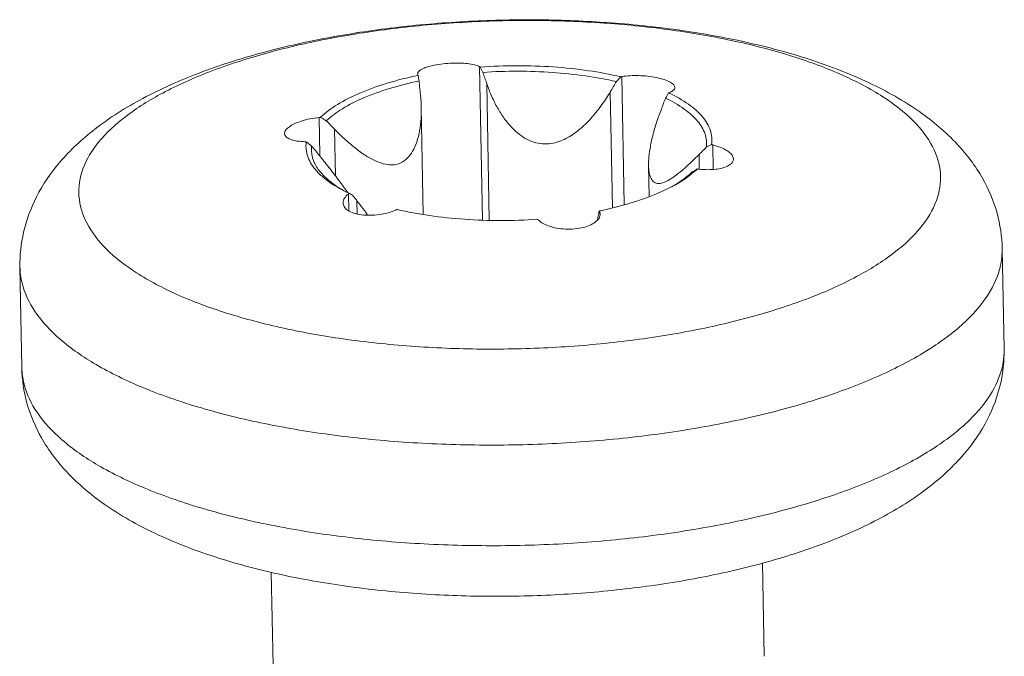
# Model space of a CAD drawing. Extents: x 545 to 1303, y -105 to 418.
# Drawn here: x 655 to 661, y 289 to 292 of the extents above; entities that cross this region are included whole.
import ezdxf

# ---------------------------------------------------------------- set-up
doc = ezdxf.new("R2010")
doc.units = 0
doc.header["$MEASUREMENT"] = 0
doc.layers.get('0').update_dxf_attribs({"lineweight": 0})

msp = doc.modelspace()

# ---------------------------------------------------------------- linework, layer by layer
at = {"color": 7, "linetype": 'Continuous', "lineweight": 0}
for p, q in [((657.0405, 292.1215), (657.0424, 292.1145)), ((657.4192, 292.1653), (657.4367, 291.229)), ((657.4777, 291.2276), (657.462, 292.0635)), ((658.288, 292.1048), (658.3026, 291.3224)), ((658.2297, 291.304), (658.2164, 292.0109)), ((657.075, 291.2627), (657.0627, 291.9178)), ((656.4388, 291.8551), (656.4432, 291.6243)), ((656.5378, 291.4985), (656.5325, 291.7836)), ((658.8433, 291.6875), (658.8461, 291.5379)), ((658.7606, 291.5406), (658.759, 291.6284)), ((658.4544, 291.3728), (658.4509, 291.5618)), ((656.6175, 291.3871), (656.6194, 291.2853)), ((656.6696, 291.3464), (656.6711, 291.266)), ((658.1532, 291.28), (658.1534, 291.2671)), ((658.1419, 291.2335), (658.1417, 291.2438)), ((660.6104, 291.0541), (660.6219, 290.4393)), ((654.6114, 290.9416), (654.623, 290.3268)), ((659.1462, 289.1317), (659.1569, 288.5625)), ((656.1467, 289.077), (656.1574, 288.5062))]:
    msp.add_line(p, q, dxfattribs=at)
for points, knots in [([(654.6114, 290.9416), (654.6101, 291.0131), (654.626, 291.1617), (654.7081, 291.382), (654.8562, 291.5981), (655.0774, 291.8027), (655.3668, 291.9838), (655.7088, 292.1349), (656.0844, 292.2546), (656.4834, 292.3453), (656.9002, 292.4087), (657.3286, 292.4456), (657.7567, 292.4559), (658.041, 292.4456), (658.18, 292.4362)], [0, 0, 0, 0, 0.214427, 0.44323, 0.698497, 0.992899, 1.340787, 1.717919, 2.111904, 2.521596, 2.944339, 3.375772, 3.81045, 4.228431, 4.228431, 4.228431, 4.228431]), ([(657.0253, 290.4557), (656.8867, 290.4653), (656.6177, 290.4928), (656.2323, 290.56), (655.8837, 290.6507), (655.5809, 290.7622), (655.3315, 290.8919), (655.1411, 291.0372), (655.0139, 291.1971), (654.9591, 291.3726), (654.9879, 291.5518), (655.0928, 291.7197), (655.2628, 291.8749), (655.4934, 292.0172), (655.7796, 292.1441), (656.1142, 292.2526), (656.4887, 292.3397), (656.8932, 292.4031), (657.3168, 292.441), (657.7481, 292.4523), (658.0366, 292.4417), (658.1798, 292.4318)], [0, 0, 0, 0, 0.416872, 0.810515, 1.172534, 1.496078, 1.776581, 2.012969, 2.209803, 2.380483, 2.548069, 2.737059, 2.963336, 3.233261, 3.546859, 3.900263, 4.287086, 4.699247, 5.127542, 5.562098, 5.992796, 5.992796, 5.992796, 5.992796]), ([(657.0253, 290.4557), (657.1686, 290.4457), (657.457, 290.4352), (657.8883, 290.4465), (658.3119, 290.4843), (658.7164, 290.5477), (659.0909, 290.6348), (659.4256, 290.7433), (659.7117, 290.8703), (659.9424, 291.0126), (660.1124, 291.1678), (660.2173, 291.3356), (660.246, 291.5149), (660.1912, 291.6903), (660.0641, 291.8503), (659.8736, 291.9956), (659.6242, 292.1252), (659.3214, 292.2368), (658.9728, 292.3274), (658.592, 292.3939), (658.3276, 292.4212), (658.1936, 292.4308)], [0, 0, 0, 0, 0.430698, 0.865254, 1.293548, 1.70571, 2.092533, 2.445936, 2.759535, 3.029459, 3.255736, 3.444727, 3.612313, 3.782993, 3.979826, 4.216214, 4.496718, 4.820261, 5.18228, 5.575923, 5.978978, 5.978978, 5.978978, 5.978978]), ([(658.1941, 292.4353), (658.3393, 292.4251), (658.6247, 292.3959), (659.0405, 292.3222), (659.4328, 292.2176), (659.7917, 292.0793), (660.0975, 291.908), (660.3334, 291.7096), (660.4938, 291.4971), (660.5869, 291.2774), (660.609, 291.1271), (660.6104, 291.0541)], [0, 0, 0, 0, 0.436789, 0.859784, 1.265642, 1.653058, 2.010875, 2.31213, 2.571215, 2.801998, 3.021113, 3.021113, 3.021113, 3.021113]), ([(657.4192, 292.1653), (657.4093, 292.1703), (657.3845, 292.178), (657.3425, 292.1849), (657.2926, 292.1881), (657.2379, 292.1873), (657.1825, 292.1823), (657.1319, 292.1733), (657.0901, 292.1616), (657.0609, 292.1482), (657.043, 292.1346), (657.0408, 292.1243), (657.0408, 292.1215)], [0, 0, 0, 0, 0.0331939, 0.0769636, 0.1276462, 0.1831038, 0.2409024, 0.2942297, 0.3374432, 0.3699702, 0.3919407, 0.4002165, 0.4002165, 0.4002165, 0.4002165]), ([(657.4192, 292.1653), (657.4198, 292.165), (657.4212, 292.1643), (657.4225, 292.1636), (657.4232, 292.1633)], [0, 0, 0, 0, 0.002246871, 0.004483505, 0.004483505, 0.004483505, 0.004483505]), ([(657.8697, 292.1637), (657.7957, 292.1688), (657.6467, 292.1738), (657.4977, 292.1685), (657.4232, 292.1633)], [0, 0, 0, 0, 0.2225808, 0.4467935, 0.4467935, 0.4467935, 0.4467935]), ([(657.4391, 292.1306), (657.4364, 292.1361), (657.4311, 292.147), (657.4258, 292.1578), (657.4232, 292.1633)], [0, 0, 0, 0, 0.01809922, 0.0363327, 0.0363327, 0.0363327, 0.0363327]), ([(658.254, 292.0738), (658.1918, 292.0882), (658.062, 292.1118), (657.8607, 292.1328), (657.6513, 292.14), (657.5099, 292.1354), (657.4391, 292.1306)], [0, 0, 0, 0, 0.1914841, 0.3954532, 0.6066669, 0.8195415, 0.8195415, 0.8195415, 0.8195415]), ([(657.462, 292.0635), (657.4582, 292.0746), (657.4505, 292.097), (657.4429, 292.1194), (657.4391, 292.1306)], [0, 0, 0, 0, 0.03520916, 0.0708976, 0.0708976, 0.0708976, 0.0708976]), ([(658.2809, 292.1035), (658.2156, 292.1189), (658.0791, 292.1442), (657.9411, 292.1587), (657.8697, 292.1637)], [0, 0, 0, 0, 0.2011291, 0.4158875, 0.4158875, 0.4158875, 0.4158875]), ([(657.0437, 292.1121), (656.9794, 292.0988), (656.8584, 292.0688), (656.6924, 292.0101), (656.5552, 291.9417), (656.4786, 291.8858), (656.4478, 291.8561)], [0, 0, 0, 0, 0.196751, 0.3736379, 0.5270911, 0.6555201, 0.6555201, 0.6555201, 0.6555201]), ([(657.0489, 292.078), (656.9882, 292.0652), (656.8736, 292.0364), (656.7164, 291.9805), (656.5858, 291.9156), (656.5125, 291.8628), (656.4827, 291.8347)], [0, 0, 0, 0, 0.1861142, 0.353749, 0.4996991, 0.6224963, 0.6224963, 0.6224963, 0.6224963]), ([(657.0437, 292.1121), (657.0435, 292.1125), (657.043, 292.1133), (657.0426, 292.1141), (657.0424, 292.1145)], [0, 0, 0, 0, 0.00134114, 0.002680687, 0.002680687, 0.002680687, 0.002680687]), ([(657.0437, 292.1121), (657.0445, 292.1064), (657.0463, 292.095), (657.048, 292.0836), (657.0489, 292.078)], [0, 0, 0, 0, 0.01731571, 0.03450476, 0.03450476, 0.03450476, 0.03450476]), ([(657.0489, 292.078), (657.0502, 292.0664), (657.0527, 292.0433), (657.0553, 292.0203), (657.0566, 292.0088)], [0, 0, 0, 0, 0.03502601, 0.06957616, 0.06957616, 0.06957616, 0.06957616]), ([(657.462, 292.0635), (657.471, 292.0372), (657.4909, 291.9859), (657.5267, 291.9139), (657.5675, 291.8494), (657.6122, 291.7946), (657.6595, 291.7511), (657.7092, 291.719), (657.7617, 291.6986), (657.8157, 291.6912), (657.8674, 291.6963), (657.9143, 291.7105), (657.957, 291.7309), (657.9963, 291.7559), (658.0328, 291.7844), (658.0671, 291.8158), (658.0993, 291.8495), (658.13, 291.8855), (658.1596, 291.9242), (658.1887, 291.966), (658.2072, 291.9955), (658.2164, 292.0109)], [0, 0, 0, 0, 0.083653, 0.164563, 0.241133, 0.312211, 0.375994, 0.433164, 0.488666, 0.543633, 0.5949, 0.643322, 0.690045, 0.73636, 0.782665, 0.82901, 0.875502, 0.92253, 0.97088, 1.021496, 1.075401, 1.075401, 1.075401, 1.075401]), ([(658.254, 292.0738), (658.2477, 292.0633), (658.2352, 292.0423), (658.2227, 292.0214), (658.2164, 292.0109)], [0, 0, 0, 0, 0.03687488, 0.07325871, 0.07325871, 0.07325871, 0.07325871]), ([(658.2809, 292.1035), (658.2764, 292.0986), (658.2674, 292.0887), (658.2585, 292.0788), (658.254, 292.0738)], [0, 0, 0, 0, 0.0200811, 0.04002221, 0.04002221, 0.04002221, 0.04002221]), ([(658.2809, 292.1035), (658.2821, 292.1037), (658.2844, 292.1041), (658.2868, 292.1045), (658.288, 292.1048)], [0, 0, 0, 0, 0.00359071, 0.007198178, 0.007198178, 0.007198178, 0.007198178]), ([(658.6112, 292.0387), (658.611, 292.0441), (658.6038, 292.058), (658.5802, 292.0734), (658.5442, 292.0882), (658.4977, 292.0999), (658.4452, 292.1079), (658.3908, 292.1117), (658.338, 292.1111), (658.3039, 292.1075), (658.288, 292.1048)], [0, 0, 0, 0, 0.0161896, 0.0433073, 0.0831355, 0.132905, 0.1867847, 0.2421284, 0.2964904, 0.3448843, 0.3448843, 0.3448843, 0.3448843]), ([(657.0627, 291.9178), (657.0626, 291.922), (657.0618, 291.9524), (657.0595, 291.9827), (657.0566, 292.0088)], [0, 0, 0, 0, 0.01248736, 0.09122994, 0.09122994, 0.09122994, 0.09122994]), ([(658.5546, 291.973), (658.5577, 291.9784), (658.5639, 291.9892), (658.5701, 292), (658.5732, 292.0055)], [0, 0, 0, 0, 0.01863288, 0.03740273, 0.03740273, 0.03740273, 0.03740273]), ([(658.5781, 292.0074), (658.5773, 292.0071), (658.5756, 292.0064), (658.574, 292.0058), (658.5732, 292.0055)], [0, 0, 0, 0, 0.002660476, 0.005321277, 0.005321277, 0.005321277, 0.005321277]), ([(658.835, 291.6897), (658.8394, 291.7179), (658.8339, 291.7807), (658.7806, 291.867), (658.6916, 291.9432), (658.6175, 291.9845), (658.5762, 292.004)], [0, 0, 0, 0, 0.0856698, 0.1810275, 0.2968425, 0.4340303, 0.4340303, 0.4340303, 0.4340303]), ([(658.5781, 292.0074), (658.5866, 292.0108), (658.6006, 292.0171), (658.6111, 292.0313), (658.6112, 292.0381), (658.6112, 292.0387)], [0, 0, 0, 0, 0.02738847, 0.04585087, 0.04767801, 0.04767801, 0.04767801, 0.04767801]), ([(658.5287, 291.9062), (658.533, 291.9173), (658.5416, 291.9395), (658.5502, 291.9618), (658.5546, 291.973)], [0, 0, 0, 0, 0.03558328, 0.07164862, 0.07164862, 0.07164862, 0.07164862]), ([(658.8034, 291.673), (658.8069, 291.6999), (658.8006, 291.7594), (658.7498, 291.8409), (658.6651, 291.9142), (658.5944, 291.9539), (658.5546, 291.973)], [0, 0, 0, 0, 0.0814032, 0.1721099, 0.281759, 0.4142094, 0.4142094, 0.4142094, 0.4142094]), ([(656.5325, 291.7836), (656.5523, 291.7633), (656.593, 291.7236), (656.6563, 291.6689), (656.7203, 291.6223), (656.7825, 291.5876), (656.8405, 291.5675), (656.8933, 291.5634), (656.9405, 291.576), (656.9808, 291.6054), (657.0131, 291.6499), (657.0377, 291.7073), (657.0542, 291.7755), (657.0623, 291.847), (657.0631, 291.8953), (657.0627, 291.9178)], [0, 0, 0, 0, 0.085394, 0.1702936, 0.2506612, 0.3227126, 0.3831088, 0.4336479, 0.4791125, 0.5265288, 0.580438, 0.6421288, 0.7127522, 0.790046, 0.8575848, 0.8575848, 0.8575848, 0.8575848]), ([(658.5287, 291.9062), (658.5183, 291.8796), (658.4991, 291.8259), (658.4758, 291.7455), (658.4593, 291.6686), (658.4517, 291.6071), (658.4506, 291.5718), (658.4509, 291.5601)], [0, 0, 0, 0, 0.0857828, 0.1707832, 0.2509224, 0.321484, 0.3566158, 0.3566158, 0.3566158, 0.3566158]), ([(656.4388, 291.8551), (656.42, 291.8532), (656.3849, 291.8477), (656.3369, 291.8355), (656.2967, 291.821), (656.2643, 291.8044), (656.2408, 291.7865), (656.2286, 291.7694), (656.2277, 291.7594), (656.2278, 291.7569)], [0, 0, 0, 0, 0.0569048, 0.1063429, 0.1484385, 0.1848948, 0.2149449, 0.2371124, 0.244586, 0.244586, 0.244586, 0.244586]), ([(656.4388, 291.8551), (656.4403, 291.8553), (656.4433, 291.8556), (656.4463, 291.8559), (656.4478, 291.8561)], [0, 0, 0, 0, 0.004499136, 0.008989482, 0.008989482, 0.008989482, 0.008989482]), ([(656.4827, 291.8347), (656.4769, 291.8383), (656.4653, 291.8454), (656.4536, 291.8525), (656.4478, 291.8561)], [0, 0, 0, 0, 0.02038513, 0.0409135, 0.0409135, 0.0409135, 0.0409135]), ([(656.5325, 291.7836), (656.5242, 291.7921), (656.5076, 291.8091), (656.491, 291.8261), (656.4827, 291.8347)], [0, 0, 0, 0, 0.03542855, 0.07132404, 0.07132404, 0.07132404, 0.07132404]), ([(656.2278, 291.7569), (656.2279, 291.7533), (656.2301, 291.7429), (656.2448, 291.729), (656.2703, 291.7175), (656.3072, 291.7093), (656.3359, 291.7073), (656.3523, 291.707)], [0, 0, 0, 0, 0.0106865, 0.0308014, 0.0575355, 0.0943308, 0.1435228, 0.1435228, 0.1435228, 0.1435228]), ([(656.3606, 291.7068), (656.3592, 291.7068), (656.3564, 291.7069), (656.3537, 291.7069), (656.3523, 291.707)], [0, 0, 0, 0, 0.004148264, 0.00830384, 0.00830384, 0.00830384, 0.00830384]), ([(656.3606, 291.7068), (656.366, 291.7025), (656.3768, 291.694), (656.3876, 291.6855), (656.393, 291.6812)], [0, 0, 0, 0, 0.02072196, 0.04130139, 0.04130139, 0.04130139, 0.04130139]), ([(656.3584, 291.6788), (656.3585, 291.6594), (656.3666, 291.6079), (656.4065, 291.5431), (656.4456, 291.5047), (656.463, 291.4899)], [0, 0, 0, 0, 0.0580992, 0.1534569, 0.222027, 0.222027, 0.222027, 0.222027]), ([(656.393, 291.6812), (656.3901, 291.6598), (656.3916, 291.6341), (656.3979, 291.6101), (656.3988, 291.607)], [0, 0, 0, 0, 0.06500975, 0.0746337, 0.0746337, 0.0746337, 0.0746337]), ([(656.393, 291.6812), (656.4008, 291.6717), (656.4162, 291.6526), (656.4316, 291.6336), (656.4393, 291.6242)], [0, 0, 0, 0, 0.03697443, 0.073465, 0.073465, 0.073465, 0.073465]), ([(658.8034, 291.673), (658.7959, 291.6655), (658.7811, 291.6506), (658.7663, 291.6358), (658.759, 291.6284)], [0, 0, 0, 0, 0.03164418, 0.06286906, 0.06286906, 0.06286906, 0.06286906]), ([(658.835, 291.6897), (658.8297, 291.6869), (658.8192, 291.6813), (658.8086, 291.6757), (658.8034, 291.673)], [0, 0, 0, 0, 0.01795543, 0.03578897, 0.03578897, 0.03578897, 0.03578897]), ([(658.835, 291.6897), (658.8364, 291.6893), (658.8392, 291.6886), (658.8419, 291.6879), (658.8433, 291.6875)], [0, 0, 0, 0, 0.004300081, 0.008608325, 0.008608325, 0.008608325, 0.008608325]), ([(658.9686, 291.6013), (658.9685, 291.6055), (658.966, 291.6179), (658.952, 291.6365), (658.9264, 291.6557), (658.8894, 291.6739), (658.8601, 291.6832), (658.8433, 291.6875)], [0, 0, 0, 0, 0.0126872, 0.0370127, 0.0677939, 0.1081193, 0.1599593, 0.1599593, 0.1599593, 0.1599593]), ([(656.3988, 291.607), (656.4044, 291.5879), (656.4235, 291.5476), (656.452, 291.5136), (656.469, 291.4967)], [0, 0, 0, 0, 0.0598213, 0.1317215, 0.1317215, 0.1317215, 0.1317215]), ([(656.6081, 291.4045), (656.5903, 291.4288), (656.5537, 291.4781), (656.4976, 291.5515), (656.4588, 291.6002), (656.4393, 291.6242)], [0, 0, 0, 0, 0.0901717, 0.1843902, 0.2770423, 0.2770423, 0.2770423, 0.2770423]), ([(658.6819, 291.5549), (658.6908, 291.5629), (658.7169, 291.587), (658.7424, 291.6118), (658.759, 291.6284)], [0, 0, 0, 0, 0.0361727, 0.1065907, 0.1065907, 0.1065907, 0.1065907]), ([(658.7568, 291.5393), (658.7755, 291.5372), (658.8104, 291.535), (658.8588, 291.5375), (658.8992, 291.5446), (658.9319, 291.5559), (658.9562, 291.571), (658.9678, 291.5882), (658.9687, 291.5985), (658.9686, 291.6013)], [0, 0, 0, 0, 0.0565544, 0.1046888, 0.1449666, 0.1793744, 0.2077356, 0.2298871, 0.2381911, 0.2381911, 0.2381911, 0.2381911]), ([(658.4509, 291.5601), (658.451, 291.5531), (658.4521, 291.5319), (658.4571, 291.5002), (658.4712, 291.4682), (658.4977, 291.4499), (658.532, 291.4521), (658.5695, 291.4684), (658.6124, 291.4965), (658.6503, 291.527), (658.6739, 291.5477), (658.6819, 291.5549)], [0, 0, 0, 0, 0.0211078, 0.0636094, 0.0957928, 0.123333, 0.1541204, 0.1939316, 0.2454977, 0.3074114, 0.3396424, 0.3396424, 0.3396424, 0.3396424]), ([(658.7137, 291.5195), (658.7193, 291.5229), (658.7307, 291.5299), (658.7421, 291.5369), (658.7478, 291.5404)], [0, 0, 0, 0, 0.01993727, 0.04001431, 0.04001431, 0.04001431, 0.04001431]), ([(658.7568, 291.5393), (658.7553, 291.5395), (658.7523, 291.5399), (658.7493, 291.5402), (658.7478, 291.5404)], [0, 0, 0, 0, 0.004523662, 0.009038394, 0.009038394, 0.009038394, 0.009038394]), ([(656.463, 291.4899), (656.475, 291.4797), (656.5189, 291.446), (656.567, 291.4183), (656.6022, 291.4008)], [0, 0, 0, 0, 0.0474774, 0.1656154, 0.1656154, 0.1656154, 0.1656154]), ([(656.469, 291.4967), (656.4708, 291.4949), (656.4948, 291.4715), (656.5387, 291.4379), (656.5838, 291.4113), (656.6025, 291.4012)], [0, 0, 0, 0, 0.0076809, 0.1007633, 0.1645936, 0.1645936, 0.1645936, 0.1645936]), ([(658.6038, 291.4383), (658.618, 291.446), (658.6575, 291.469), (658.6952, 291.4951), (658.718, 291.5139)], [0, 0, 0, 0, 0.0483408, 0.1371224, 0.1371224, 0.1371224, 0.1371224]), ([(658.1519, 291.2844), (658.2161, 291.2977), (658.3372, 291.3276), (658.4787, 291.3777), (658.5551, 291.413), (658.5775, 291.4244)], [0, 0, 0, 0, 0.196751, 0.3736379, 0.4491119, 0.4491119, 0.4491119, 0.4491119]), ([(656.6175, 291.3871), (656.6085, 291.3799), (656.5934, 291.365), (656.5848, 291.3437), (656.5848, 291.3334), (656.5848, 291.3324)], [0, 0, 0, 0, 0.0346195, 0.06259188, 0.06542458, 0.06542458, 0.06542458, 0.06542458]), ([(656.6175, 291.3871), (656.6183, 291.3877), (656.6199, 291.389), (656.6216, 291.3904), (656.6224, 291.391)], [0, 0, 0, 0, 0.003144947, 0.006288337, 0.006288337, 0.006288337, 0.006288337]), ([(656.6418, 291.3812), (656.6386, 291.3828), (656.6343, 291.385), (656.63, 291.3871), (656.629, 291.3877)], [0, 0, 0, 0, 0.01082843, 0.01435257, 0.01435257, 0.01435257, 0.01435257]), ([(656.6696, 291.3464), (656.665, 291.3522), (656.6557, 291.3637), (656.6465, 291.3753), (656.6418, 291.3812)], [0, 0, 0, 0, 0.02211468, 0.04454148, 0.04454148, 0.04454148, 0.04454148]), ([(656.6696, 291.3464), (656.6828, 291.33), (656.7045, 291.3007), (656.7268, 291.2715), (656.7343, 291.258)], [0, 0, 0, 0, 0.0631653, 0.1095996, 0.1095996, 0.1095996, 0.1095996]), ([(656.5848, 291.3324), (656.5851, 291.3248), (656.5906, 291.3069), (656.6146, 291.2849), (656.6516, 291.2685), (656.6986, 291.2586), (656.7512, 291.2559), (656.8058, 291.2601), (656.8587, 291.2709), (656.8922, 291.2827), (656.9076, 291.2897)], [0, 0, 0, 0, 0.0228856, 0.0535837, 0.0942336, 0.1435184, 0.1967422, 0.25196, 0.3072795, 0.3581629, 0.3581629, 0.3581629, 0.3581629]), ([(656.9147, 291.2929), (656.9135, 291.2924), (656.9112, 291.2913), (656.9088, 291.2903), (656.9076, 291.2897)], [0, 0, 0, 0, 0.003864986, 0.007749079, 0.007749079, 0.007749079, 0.007749079]), ([(656.9147, 291.2929), (656.98, 291.2776), (657.1165, 291.2523), (657.2545, 291.2378), (657.3259, 291.2328)], [0, 0, 0, 0, 0.2011291, 0.4158875, 0.4158875, 0.4158875, 0.4158875]), ([(658.1519, 291.2844), (658.1521, 291.2837), (658.1525, 291.2822), (658.153, 291.2808), (658.1532, 291.28)], [0, 0, 0, 0, 0.002266697, 0.004535423, 0.004535423, 0.004535423, 0.004535423]), ([(657.3259, 291.2328), (657.3999, 291.2276), (657.5489, 291.2227), (657.6978, 291.2279), (657.7724, 291.2332)], [0, 0, 0, 0, 0.2225808, 0.4467935, 0.4467935, 0.4467935, 0.4467935]), ([(657.7764, 291.2292), (657.7758, 291.2298), (657.7744, 291.2312), (657.7731, 291.2325), (657.7724, 291.2332)], [0, 0, 0, 0, 0.002845446, 0.005675458, 0.005675458, 0.005675458, 0.005675458]), ([(657.7764, 291.2292), (657.7857, 291.2201), (657.8097, 291.2037), (657.8525, 291.1866), (657.9031, 291.1753), (657.9582, 291.171), (658.014, 291.1741), (658.0652, 291.1849), (658.1072, 291.2018), (658.1307, 291.2187), (658.1396, 291.2288), (658.1404, 291.2297)], [0, 0, 0, 0, 0.0389164, 0.0858335, 0.1378519, 0.1935853, 0.2512752, 0.3049407, 0.3498366, 0.3864928, 0.3900886, 0.3900886, 0.3900886, 0.3900886]), ([(660.6102, 291.0541), (660.6107, 291.0269), (660.6043, 290.9356), (660.5413, 290.7786), (660.3942, 290.6038), (660.1821, 290.4411), (659.9091, 290.2926), (659.5812, 290.161), (659.2058, 290.0493), (658.7916, 289.9604), (658.3487, 289.8963), (657.8879, 289.8588), (657.4203, 289.8488), (657.1079, 289.8607), (656.9529, 289.8715)], [0, 0, 0, 0, 0.081734, 0.272563, 0.495006, 0.759818, 1.070184, 1.424475, 1.817988, 2.243954, 2.694179, 3.159515, 3.630259, 4.096512, 4.096512, 4.096512, 4.096512]), ([(656.9529, 289.8715), (656.8026, 289.882), (656.5103, 289.9113), (656.0901, 289.9823), (655.7068, 290.0777), (655.3695, 290.195), (655.0858, 290.3315), (654.8619, 290.4847), (654.7023, 290.6525), (654.6248, 290.8114), (654.6123, 290.9087), (654.6117, 290.9416)], [0, 0, 0, 0, 0.452025, 0.880607, 1.277445, 1.635614, 1.950186, 2.219185, 2.44525, 2.638303, 2.736929, 2.736929, 2.736929, 2.736929]), ([(656.9644, 289.2566), (657.1193, 289.2459), (657.4313, 289.2339), (657.8987, 289.244), (658.3595, 289.2814), (658.8025, 289.3454), (659.2168, 289.4344), (659.5924, 289.546), (659.9205, 289.6776), (660.1935, 289.8262), (660.4057, 289.9889), (660.5528, 290.1637), (660.6158, 290.3208), (660.6222, 290.412), (660.6217, 290.4393)], [0, 0, 0, 0, 0.465687, 0.936152, 1.401588, 1.85197, 2.278063, 2.671702, 3.026107, 3.336565, 3.60145, 3.823948, 4.014817, 4.096511, 4.096511, 4.096511, 4.096511]), ([(660.6219, 290.4393), (660.6233, 290.3678), (660.6074, 290.2191), (660.5253, 289.9988), (660.3772, 289.7828), (660.156, 289.5782), (659.8666, 289.3971), (659.5246, 289.2459), (659.149, 289.1262), (658.75, 289.0356), (658.3331, 288.9722), (657.9048, 288.9353), (657.472, 288.9248), (657.183, 288.9356), (657.0393, 288.9456)], [0, 0, 0, 0, 0.214427, 0.44323, 0.698497, 0.992899, 1.340787, 1.717919, 2.111904, 2.521596, 2.944339, 3.375772, 3.81045, 4.242544, 4.242544, 4.242544, 4.242544]), ([(657.0393, 288.9456), (656.8941, 288.9557), (656.6087, 288.985), (656.1929, 289.0586), (655.8006, 289.1633), (655.4417, 289.3016), (655.1359, 289.4729), (654.9, 289.6712), (654.7396, 289.8837), (654.6465, 290.1035), (654.6243, 290.2537), (654.623, 290.3268)], [0, 0, 0, 0, 0.436789, 0.859784, 1.265642, 1.653058, 2.010875, 2.31213, 2.571215, 2.801998, 3.021113, 3.021113, 3.021113, 3.021113]), ([(654.6232, 290.3268), (654.6239, 290.2939), (654.6283, 290.2592), (654.6367, 290.2257), (654.6371, 290.2241)], [0, 0, 0, 0, 0.0987065, 0.1036396, 0.1036396, 0.1036396, 0.1036396]), ([(654.6371, 290.2241), (654.6526, 290.1633), (654.715, 290.0364), (654.8736, 289.8697), (655.0977, 289.7165), (655.3814, 289.58), (655.7189, 289.4627), (656.1022, 289.3674), (656.5222, 289.2964), (656.8143, 289.2671), (656.9644, 289.2566)], [0, 0, 0, 0, 0.188262, 0.414409, 0.683515, 0.998209, 1.356541, 1.75351, 2.181881, 2.633375, 2.633375, 2.633375, 2.633375])]:
    msp.add_open_spline(points, degree=3, knots=knots, dxfattribs=at)
for points in [[(658.1936, 292.4308), (658.189, 292.4311), (658.1844, 292.4314), (658.1798, 292.4318)], [(658.18, 292.4362), (658.1847, 292.4359), (658.1894, 292.4356), (658.1941, 292.4353)], [(658.5762, 292.004), (658.5752, 292.0045), (658.5742, 292.005), (658.5732, 292.0055)], [(656.3606, 291.7068), (656.3591, 291.6975), (656.3584, 291.6882), (656.3584, 291.6788)], [(658.6377, 291.4601), (658.6645, 291.4778), (658.6903, 291.4974), (658.7137, 291.5195)], [(658.718, 291.5139), (658.7283, 291.5224), (658.7382, 291.5312), (658.7478, 291.5404)], [(658.6035, 291.4387), (658.6151, 291.4455), (658.6265, 291.4527), (658.6377, 291.4601)], [(656.6022, 291.4008), (656.6081, 291.3978), (656.614, 291.395), (656.6199, 291.3922)], [(656.6155, 291.3944), (656.613, 291.3978), (656.6105, 291.4011), (656.6081, 291.4045)], [(658.5775, 291.4244), (658.5823, 291.4269), (658.5871, 291.4294), (658.5919, 291.4319)], [(658.5919, 291.4319), (658.5959, 291.434), (658.5999, 291.4361), (658.6038, 291.4383)], [(656.6199, 291.3922), (656.6208, 291.3918), (656.6216, 291.3914), (656.6224, 291.391)], [(656.6253, 291.3895), (656.6244, 291.39), (656.6234, 291.3905), (656.6224, 291.391)], [(656.629, 291.3877), (656.6278, 291.3883), (656.6266, 291.3889), (656.6253, 291.3895)], [(658.1497, 291.2803), (658.149, 291.2789), (658.1482, 291.2776), (658.1475, 291.2762)], [(658.1519, 291.2844), (658.1512, 291.283), (658.1504, 291.2817), (658.1497, 291.2803)], [(658.1539, 291.2772), (658.1537, 291.2782), (658.1534, 291.2791), (658.1532, 291.28)], [(658.1396, 291.2302), (658.1401, 291.2347), (658.1408, 291.2393), (658.1417, 291.2438)], [(658.1404, 291.2297), (658.1461, 291.2365), (658.151, 291.2444), (658.1533, 291.253)], [(658.1446, 291.2599), (658.1436, 291.2545), (658.1426, 291.2492), (658.1417, 291.2438)], [(658.1475, 291.2762), (658.1465, 291.2708), (658.1455, 291.2653), (658.1446, 291.2599)], [(658.1533, 291.253), (658.1546, 291.2576), (658.1552, 291.2624), (658.1551, 291.2671)], [(658.1551, 291.2671), (658.155, 291.2705), (658.1546, 291.2739), (658.1539, 291.2772)]]:
    msp.add_open_spline(points, degree=3, dxfattribs=at)

doc.saveas('drawing.dxf')
